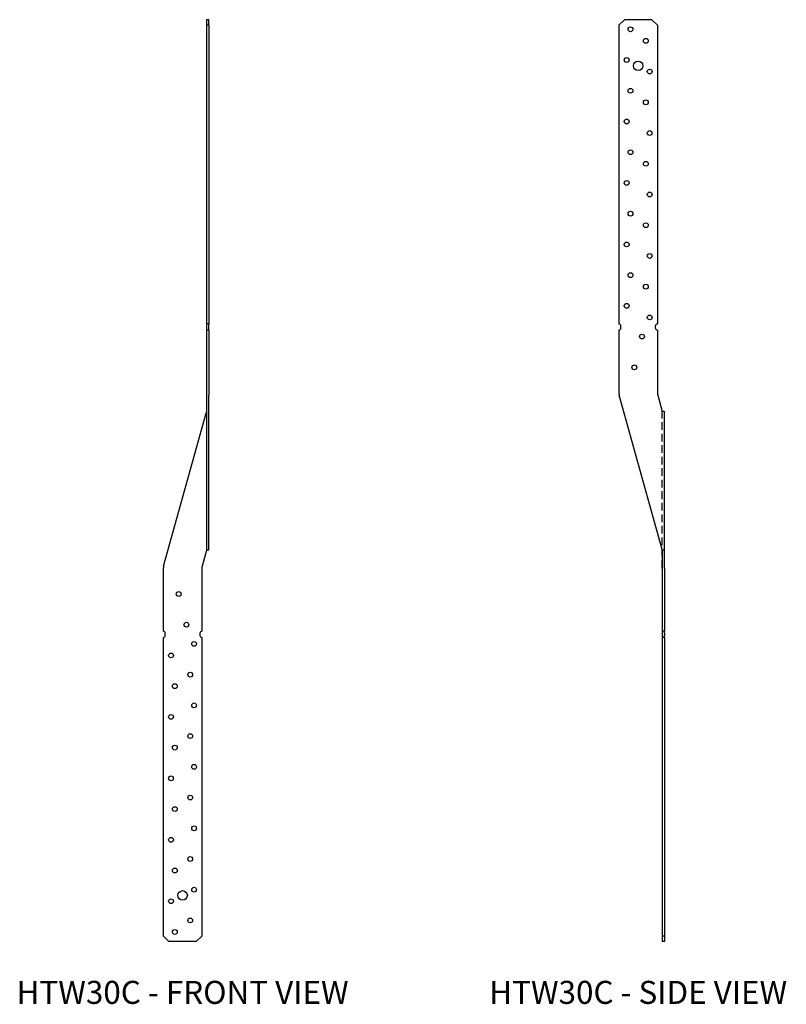
# Model space of a CAD drawing. Extents: x 1.9 to 26.8, y 0 to 32.
import ezdxf
from ezdxf.enums import TextEntityAlignment as Align

# ---------------------------------------------------------------- set-up
doc = ezdxf.new("R2010")
doc.units = 0
doc.header["$MEASUREMENT"] = 0
doc.linetypes.add('HIDDEN', pattern=[0.375, 0.25, -0.125])
for name, color, linetype in [('USP', 7, 'CONTINUOUS'), ('USP-GEO', 7, 'CONTINUOUS'), ('USP-HID', 7, 'HIDDEN'), ('USP-TXT', 7, 'CONTINUOUS')]:
    doc.layers.add(name, color=color, linetype=linetype)

# ---------------------------------------------------------------- blocks, each defined once
blk = doc.blocks.new('HTW30C_F')
at = {"layer": 'USP-GEO', "extrusion": (1, -2e-16, 0)}
for p, q in [((1.406, 30), (1.406, 29.823)), ((1.481, 30), (1.406, 30)), ((1.406, 29.823), (1.406, 20.1)), ((1.481, 29.823), (1.406, 29.823)), ((1.481, 29.823), (1.481, 30)), ((1.481, 29.823), (1.481, 20.1)), ((1.406, 20.1), (1.406, 20.037)), ((1.481, 20.1), (1.406, 20.1)), ((1.406, 20.037), (1.406, 19.962)), ((1.406, 19.962), (1.406, 19.9)), ((1.406, 19.9), (1.406, 17.847)), ((1.481, 19.9), (1.406, 19.9)), ((1.481, 20.037), (1.481, 20.1)), ((1.481, 19.962), (1.481, 20.037)), ((1.481, 19.9), (1.481, 19.962)), ((1.481, 19.9), (1.481, 17.847)), ((1.406, 17.847), (1.406, 17.78)), ((1.406, 17.78), (1.406, 12.76)), ((1.481, 17.847), (1.481, 17.78)), ((1.481, 12.76), (1.481, 17.78)), ((0.009, 12.22), (1.391, 17.195)), ((1.391, 12.695), (1.259, 12.22)), ((1.406, 12.76), (1.406, 12.74)), ((1.463, 12.75), (1.481, 12.75)), ((1.481, 12.75), (1.481, 12.76)), ((0, 10.1), (0, 12.153)), ((1.25, 12.153), (1.25, 10.1)), ((0.063, 9.963), (0.063, 10.038)), ((1.188, 10.038), (1.188, 9.963)), ((0, 0.177), (0, 9.9)), ((1.25, 9.9), (1.25, 0.177)), ((0.177, 0), (0, 0.177)), ((1.073, 0), (0.177, 0)), ((1.25, 0.177), (1.073, 0))]:
    blk.add_line(p, q, dxfattribs=at)
at = {"layer": 'USP-GEO'}
for centre, radius in [((0.5, 11.312), 0.078), ((0.75, 10.312), 0.078), ((1, 9.688), 0.078), ((0.25, 9.312), 0.078), ((0.875, 8.687), 0.078), ((0.375, 8.312), 0.078), ((1, 7.687), 0.078), ((0.25, 7.313), 0.078), ((0.875, 6.687), 0.078), ((0.375, 6.313), 0.078), ((1, 5.687), 0.078), ((0.25, 5.313), 0.078), ((0.875, 4.688), 0.078), ((0.375, 4.312), 0.078), ((1, 3.687), 0.078), ((0.25, 3.312), 0.078), ((0.875, 2.689), 0.078), ((0.375, 2.314), 0.078), ((0.625, 1.502), 0.156), ((1, 1.689), 0.078), ((0.25, 1.314), 0.078), ((0.875, 0.689), 0.078), ((0.375, 0.314), 0.078)]:
    blk.add_circle(centre, radius, dxfattribs=at)
for centre, radius, start, end in [((1.463, 17.175), 0.0747, 139.4717, 164.4759), ((1.463, 12.675), 0.0747, 120.2664, 164.4759), ((0.25, 12.153), 0.25, 164.4759, 180), ((1.5, 12.153), 0.25, 164.4759, 180), ((0, 10.038), 0.0625, 0, 90), ((0, 9.963), 0.0625, 270, 0), ((1.25, 10.038), 0.0625, 90, 180), ((1.25, 9.963), 0.0625, 180, 270)]:
    blk.add_arc(centre, radius, start, end, dxfattribs=at)
at = {"layer": 'USP-GEO', "extrusion": (0, -1e-16, -1)}
blk.add_open_spline([(1.425, 12.74), (1.426, 12.74), (1.427, 12.741), (1.439, 12.747), (1.451, 12.75), (1.463, 12.75)], degree=3, knots=[-0.0384992, -0.0384992, -0.0384992, -0.0384992, -0.03557307, -0.03557307, 0, 0, 0, 0], dxfattribs=at)
at = {"layer": 'USP-TXT'}
blk.add_text('HTW30C - FRONT VIEW', height=0.75, dxfattribs=at).set_placement((0.625, -2.027), align=Align.CENTER)
blk = doc.blocks.new('HTW30C_S')
at = {"layer": 'USP-GEO'}
for p, q in [((-0.009, 29.823), (0.168, 30)), ((-0.009, 29.823), (-0.009, 20.1)), ((1.064, 30), (0.168, 30)), ((1.241, 29.823), (1.064, 30)), ((1.241, 29.823), (1.241, 20.1)), ((-0.009, 19.9), (-0.009, 17.847)), ((0.053, 19.962), (0.053, 20.037)), ((1.178, 19.962), (1.178, 20.037)), ((1.241, 19.9), (1.241, 17.847)), ((1.394, 12.76), (0, 17.78)), ((1.25, 17.78), (1.397, 17.25)), ((1.446, 17.25), (1.397, 17.25)), ((1.472, 12.724), (1.472, 17.224)), ((1.397, 12.75), (1.396, 12.75)), ((1.397, 12.75), (1.446, 12.75)), ((1.397, 12.74), (1.397, 12.695)), ((1.397, 12.695), (1.397, 12.22)), ((1.472, 12.695), (1.472, 12.724)), ((1.472, 12.22), (1.472, 12.695)), ((1.397, 12.22), (1.397, 12.153)), ((1.472, 12.153), (1.472, 12.22)), ((1.397, 12.153), (1.397, 10.1)), ((1.472, 12.153), (1.472, 10.1)), ((1.472, 10.1), (1.397, 10.1)), ((1.397, 10.1), (1.397, 10.038)), ((1.397, 10.038), (1.397, 9.963)), ((1.397, 9.963), (1.397, 9.9)), ((1.472, 10.038), (1.472, 10.1)), ((1.472, 10.038), (1.472, 9.963)), ((1.472, 9.9), (1.472, 9.963)), ((1.397, 9.9), (1.397, 0.177)), ((1.472, 9.9), (1.397, 9.9)), ((1.472, 9.9), (1.472, 0.177)), ((1.472, 0.177), (1.397, 0.177)), ((1.397, 0.177), (1.397, 0)), ((1.472, 0), (1.397, 0)), ((1.472, 0.177), (1.472, 0))]:
    blk.add_line(p, q, dxfattribs=at)
for centre, radius in [((0.366, 29.688), 0.078), ((0.866, 29.312), 0.078), ((0.241, 28.688), 0.078), ((0.616, 28.5), 0.156), ((0.991, 28.312), 0.078), ((0.366, 27.688), 0.078), ((0.866, 27.312), 0.078), ((0.241, 26.688), 0.078), ((0.991, 26.312), 0.078), ((0.366, 25.688), 0.078), ((0.866, 25.312), 0.078), ((0.241, 24.688), 0.078), ((0.991, 24.312), 0.078), ((0.366, 23.688), 0.078), ((0.866, 23.312), 0.078), ((0.241, 22.688), 0.078), ((0.991, 22.312), 0.078), ((0.366, 21.688), 0.078), ((0.866, 21.312), 0.078), ((0.241, 20.688), 0.078), ((0.991, 20.312), 0.078), ((0.741, 19.688), 0.078), ((0.491, 18.688), 0.078)]:
    blk.add_circle(centre, radius, dxfattribs=at)
for centre, radius, start, end in [((-0.009, 20.037), 0.0625, 0, 90), ((-0.009, 19.962), 0.0625, 270, 0), ((1.241, 20.037), 0.0625, 90, 180), ((1.241, 19.962), 0.0625, 180, 270), ((0.241, 17.847), 0.25, 180, 195.5241), ((1.491, 17.847), 0.25, 180, 195.5241), ((1.322, 12.74), 0.0747, 7.8343, 15.5241)]:
    blk.add_arc(centre, radius, start, end, dxfattribs=at)
for points, knots in [([(1.446, 17.25), (1.447, 17.25), (1.448, 17.25), (1.453, 17.25), (1.457, 17.249), (1.463, 17.247), (1.466, 17.245), (1.469, 17.241), (1.47, 17.238), (1.472, 17.231), (1.472, 17.228), (1.472, 17.224)], [0.05176119, 0.05176119, 0.05176119, 0.05176119, 0.05535933, 0.05535933, 0.07381244, 0.07381244, 0.09039375, 0.09039375, 0.10697507, 0.10697507, 0.1216686, 0.1216686, 0.1216686, 0.1216686]), ([(1.397, 12.74), (1.397, 12.74), (1.397, 12.741), (1.397, 12.747), (1.396, 12.75), (1.396, 12.75)], [-0.0384992, -0.0384992, -0.0384992, -0.0384992, -0.03557307, -0.03557307, 0, 0, 0, 0])]:
    blk.add_open_spline(points, degree=3, knots=knots, dxfattribs=at)
at = {"layer": 'USP-GEO', "extrusion": (0, 0, -1)}
blk.add_open_spline([(1.472, 12.724), (1.472, 12.728), (1.472, 12.731), (1.47, 12.738), (1.469, 12.741), (1.466, 12.745), (1.463, 12.747), (1.457, 12.749), (1.453, 12.75), (1.448, 12.75), (1.447, 12.75), (1.446, 12.75)], degree=3, knots=[0.22404986, 0.22404986, 0.22404986, 0.22404986, 0.23874339, 0.23874339, 0.2553247, 0.2553247, 0.27190602, 0.27190602, 0.29035913, 0.29035913, 0.29395727, 0.29395727, 0.29395727, 0.29395727], dxfattribs=at)
at = {"layer": 'USP-HID'}
blk.add_line((1.397, 12.153), (1.397, 17.25), dxfattribs=at)
at = {"layer": 'USP-TXT'}
blk.add_text('HTW30C - SIDE VIEW', height=0.75, dxfattribs=at).set_placement((0.616, -2.027), align=Align.CENTER)

msp = doc.modelspace()

# ---------------------------------------------------------------- block references
at = {"layer": 'USP'}
for name, p in [('HTW30C_F', (6.563, 2.028)), ('HTW30C_S', (21.393, 2.028))]:
    msp.add_blockref(name, p, dxfattribs=at)

doc.saveas('drawing.dxf')
